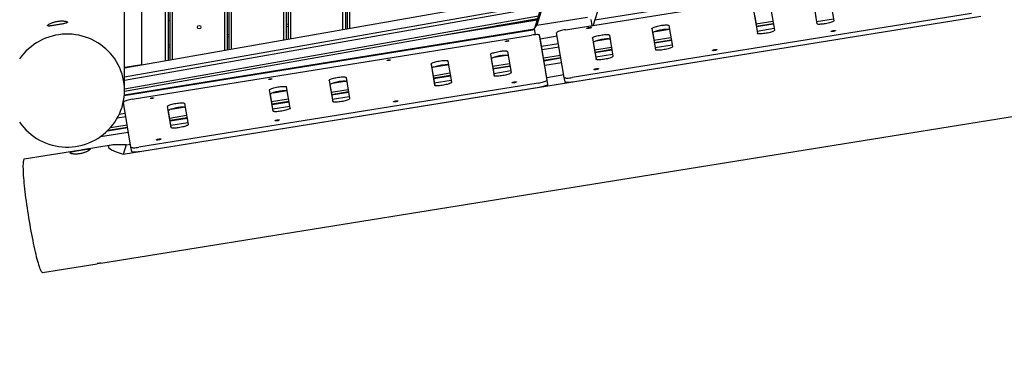
# Model space of a CAD drawing. Units: millimetres. Extents: x 3966 to 19474, y 1150 to 15847.
# Drawn here: x 12929 to 14645, y 7331 to 7946 of the extents above; entities that cross this region are included whole.
import ezdxf

# ---------------------------------------------------------------- set-up
doc = ezdxf.new("R2010")
doc.units = ezdxf.units.MM
doc.layers.add('Dimensions', color=7, linetype='Continuous')
doc.styles.get("Standard").update_dxf_attribs({"font": 'arial.ttf'})
doc.dimstyles.new('ISO-25', dxfattribs={"dimtxt": 2.5, "dimasz": 2.5, "dimexe": 1.25, "dimexo": 0.625, "dimtad": 1, "dimtxsty": 'Standard', "dimcen": 2.5, "dimadec": 0, "dimazin": 0, "dimtfac": 1, "dimtmove": 0, "dimatfit": 3, "dimfxl": 1, "dimarcsym": 0})

# ---------------------------------------------------------------- blocks, each defined once
blk = doc.blocks.new('*D35')
at = {"layer": 'Defpoints', "color": 0, "transparency": 16777216}
for p in [(3966, 9145.1), (17072.3, 8091.8), (17072.3, 1186)]:
    blk.add_point(p, dxfattribs=at)
at = {"layer": 'Dimensions', "color": 0, "lineweight": -2, "transparency": 16777216}
for p, q in [((3966, 9144.5), (3966, 1184.8)), ((17072.3, 8091.2), (17072.3, 1184.8)), ((3968.5, 1186), (17069.8, 1186))]:
    blk.add_line(p, q, dxfattribs=at)
at = {"layer": 'Dimensions', "color": 0, "transparency": 16777216}
for points in [[(3968.5, 1186.5), (3968.5, 1185.6), (3966, 1186)], [(17069.8, 1186.5), (17069.8, 1185.6), (17072.3, 1186)]]:
    blk.add_solid(points, dxfattribs=at)
at = {"layer": 'Dimensions', "color": 0, "transparency": 16777216, "insert": (10519.1, 1314.4), "char_height": 250, "attachment_point": 5}
blk.add_mtext('13106', dxfattribs=at)
blk = doc.blocks.new('*D36')
at = {"layer": 'Defpoints', "color": 0, "transparency": 16777216}
for p in [(5466, 9160), (15580.6, 8224.1), (15580.6, 2378.2)]:
    blk.add_point(p, dxfattribs=at)
at = {"layer": 'Dimensions', "color": 0, "lineweight": -2, "transparency": 16777216}
for p, q in [((5466, 9159.4), (5466, 2377)), ((15580.6, 8223.4), (15580.6, 2377)), ((5468.5, 2378.2), (15578.1, 2378.2))]:
    blk.add_line(p, q, dxfattribs=at)
at = {"layer": 'Dimensions', "color": 0, "transparency": 16777216}
for points in [[(5468.5, 2378.6), (5468.5, 2377.8), (5466, 2378.2)], [(15578.1, 2378.6), (15578.1, 2377.8), (15580.6, 2378.2)]]:
    blk.add_solid(points, dxfattribs=at)
at = {"layer": 'Dimensions', "color": 0, "transparency": 16777216, "insert": (10523.3, 2506.5), "char_height": 250, "attachment_point": 5}
blk.add_mtext('10115', dxfattribs=at)
blk = doc.blocks.new('*D37')
at = {"layer": 'Defpoints', "color": 0, "transparency": 16777216}
for p in [(12566.3, 12573.6), (19438, 12573.6), (12783.9, 3344.5)]:
    blk.add_point(p, dxfattribs=at)
at = {"layer": 'Dimensions', "color": 0, "lineweight": -2, "transparency": 16777216}
for p, q in [((12567, 12573.6), (19439.2, 12573.6)), ((19438, 3347), (19438, 12571.1)), ((12784.6, 3344.5), (19439.2, 3344.5))]:
    blk.add_line(p, q, dxfattribs=at)
at = {"layer": 'Dimensions', "color": 0, "transparency": 16777216}
for points in [[(19437.6, 12571.1), (19438.4, 12571.1), (19438, 12573.6)], [(19437.6, 3347), (19438.4, 3347), (19438, 3344.5)]]:
    blk.add_solid(points, dxfattribs=at)
at = {"layer": 'Dimensions', "color": 0, "transparency": 16777216, "insert": (19309.7, 7959), "char_height": 250, "attachment_point": 5, "rotation": 90}
blk.add_mtext('9229', dxfattribs=at)
blk = doc.blocks.new('*D38')
at = {"layer": 'Defpoints', "color": 0, "transparency": 16777216}
for p in [(12571.8, 11073.3), (18262.2, 11073.3), (12654.9, 5333.2)]:
    blk.add_point(p, dxfattribs=at)
at = {"layer": 'Dimensions', "color": 0, "lineweight": -2, "transparency": 16777216}
for p, q in [((12572.4, 11073.3), (18263.4, 11073.3)), ((18262.2, 5335.7), (18262.2, 11070.8)), ((12655.6, 5333.2), (18263.4, 5333.2))]:
    blk.add_line(p, q, dxfattribs=at)
at = {"layer": 'Dimensions', "color": 0, "transparency": 16777216}
for points in [[(18261.7, 11070.8), (18262.6, 11070.8), (18262.2, 11073.3)], [(18261.7, 5335.7), (18262.6, 5335.7), (18262.2, 5333.2)]]:
    blk.add_solid(points, dxfattribs=at)
at = {"layer": 'Dimensions', "color": 0, "transparency": 16777216, "insert": (18133.9, 8203.3), "char_height": 250, "attachment_point": 5, "rotation": 90}
blk.add_mtext('5740', dxfattribs=at)

msp = doc.modelspace()

# ---------------------------------------------------------------- linework, layer by layer
for p, q in [((13187.3, 9161.5), (13187.3, 7875.5)), ((13190.3, 9161.5), (13190.3, 7876)), ((13194.3, 9161.5), (13194.3, 7876.7)), ((13285.3, 9161.5), (13285.3, 7892.7)), ((13290.3, 9161.5), (13290.3, 7893.6)), ((13293.3, 9161.5), (13293.3, 7894.2)), ((13297.3, 9161.5), (13297.3, 7894.9)), ((13388.3, 9161.5), (13388.3, 7910.9)), ((13393.3, 9161.5), (13393.3, 7911.8)), ((13396.3, 9161.5), (13396.3, 7912.3)), ((13400.3, 9161.5), (13400.3, 7913)), ((13491.3, 9161.5), (13491.3, 7929)), ((13496.3, 9161.5), (13496.3, 7929.9)), ((13499.3, 9161.5), (13499.3, 7930.4)), ((13503.3, 9161.5), (13503.3, 7931.1)), ((13182.3, 9102.5), (13182.3, 7874.6)), ((13111.3, 7862.1), (14370, 8083.8)), ((13111.3, 7846.5), (14402.3, 8073.8)), ((13141.3, 7867.4), (13141.3, 8044.7)), ((13931, 7945.6), (14470.6, 8032.4)), ((13880.1, 7928.7), (14493.2, 8027.3)), ((13111.3, 7822.6), (13111.3, 7990.3)), ((14341.5, 7981.1), (14347.8, 7944.3)), ((13111.3, 7840.6), (13837.7, 7968.5)), ((13837.7, 7968.5), (13825.8, 7930.8)), ((13841.8, 7974.2), (13829.9, 7936.4)), ((13939.1, 7971.4), (13928.1, 7936.5)), ((14237.9, 7964.5), (14244.1, 7927.6)), ((14312, 7975.9), (14318.2, 7939.1)), ((14313.4, 7968.2), (14318.3, 7938.9)), ((14604, 7951.7), (13108.9, 7711.4)), ((13111.3, 7825.6), (13832.7, 7952.6)), ((13111.3, 7821.4), (13831.3, 7948.3)), ((13760.4, 7935.8), (13831, 7947.1)), ((13829.9, 7936.4), (13918.4, 7950.6)), ((14587.7, 7957.1), (13891.6, 7845.2)), ((14589.1, 7949.3), (13893, 7837.4)), ((13924.2, 7946.6), (13926, 7936.1)), ((14208.3, 7959.3), (14214.6, 7922.4)), ((14209.7, 7951.5), (14214.7, 7922.2)), ((14317.6, 7943), (14347.2, 7947.8)), ((13111, 7815.2), (13825.9, 7930.1)), ((13187.3, 7944.9), (13190.3, 7945.4)), ((13393.3, 7938.6), (13396.3, 7939.1)), ((13393.3, 7934.5), (13396.3, 7935)), ((13670, 7919.9), (13830.5, 7945.6)), ((13825.8, 7930.8), (13829.9, 7936.4)), ((13827.7, 7920), (13825.8, 7930.8)), ((14030.6, 7930.7), (14036.8, 7893.8)), ((14060.1, 7935.9), (14066.4, 7899.1)), ((14211.8, 7939), (14241.4, 7943.7)), ((14212.5, 7935), (14242.1, 7939.7)), ((14212.6, 7934.1), (14242.2, 7938.9)), ((14213.9, 7926.3), (14243.5, 7931.1)), ((13110.9, 7813.8), (13826.2, 7928.8)), ((13124.8, 7807.3), (13820.9, 7919.2)), ((13290.3, 7920.4), (13293.3, 7920.9)), ((13290.3, 7916.3), (13293.3, 7916.9)), ((13848, 7841.1), (13834.8, 7919)), ((13836.2, 7911.3), (13834.8, 7919)), ((13865.5, 7917.2), (13836, 7912.4)), ((13877.7, 7845.4), (13864.5, 7923.3)), ((13926.9, 7914), (13933.2, 7877.2)), ((13933.1, 7909.1), (13954.2, 7912.5)), ((13956.5, 7919.2), (13962.7, 7882.4)), ((14032, 7922.9), (14036.9, 7893.6)), ((14034.1, 7910.4), (14063.7, 7915.2)), ((14036.8, 7925.8), (14057.9, 7929.2)), ((13187.3, 7902.2), (13190.3, 7902.8)), ((13187.3, 7898.2), (13190.3, 7898.7)), ((13849.4, 7833.3), (13836.2, 7911.3)), ((13838.1, 7899.7), (13867.7, 7904.5)), ((13839.1, 7894), (13868.7, 7898.8)), ((13928.3, 7906.3), (13933.3, 7877)), ((13930.4, 7893.7), (13960, 7898.5)), ((14034.8, 7906.4), (14064.3, 7911.2)), ((14034.9, 7905.6), (14064.5, 7910.3)), ((14036.2, 7897.8), (14065.8, 7902.5)), ((13749.2, 7885.5), (13755.4, 7848.6)), ((13755.4, 7880.6), (13776.5, 7884)), ((13778.7, 7890.7), (13785, 7853.8)), ((13841.6, 7879.5), (13871.1, 7884.2)), ((13842.2, 7875.5), (13871.8, 7880.2)), ((13842.4, 7874.6), (13871.9, 7879.4)), ((13931.1, 7889.7), (13960.7, 7894.5)), ((13931.2, 7888.9), (13960.8, 7893.6)), ((13932.6, 7881.1), (13962.1, 7885.9)), ((13111.3, 7863.3), (13141.3, 7868.1)), ((13187.3, 7875.5), (13187.8, 7875.6)), ((13645.5, 7868.8), (13651.8, 7832)), ((13646.9, 7861), (13651.9, 7831.7)), ((13651.7, 7863.9), (13672.8, 7867.3)), ((13675.1, 7874), (13681.3, 7837.2)), ((13750.6, 7877.7), (13755.5, 7848.4)), ((13752.7, 7865.2), (13782.3, 7869.9)), ((13753.4, 7861.2), (13782.9, 7865.9)), ((13753.5, 7860.3), (13783.1, 7865.1)), ((13843.7, 7866.8), (13873.3, 7871.6)), ((13497.4, 7845.5), (13503.6, 7808.6)), ((13649, 7848.5), (13678.6, 7853.3)), ((13649.7, 7844.5), (13679.3, 7849.3)), ((13649.8, 7843.7), (13679.4, 7848.4)), ((13754.8, 7852.6), (13784.4, 7857.3)), ((13847.3, 7845.6), (13876.9, 7850.3)), ((13879.1, 7837.6), (13877.7, 7845.4)), ((13832.4, 7835.7), (13136.3, 7723.8)), ((13833.8, 7827.9), (13137.7, 7716)), ((13399.9, 7791.9), (13393.7, 7828.8)), ((13467.8, 7840.2), (13474.1, 7803.4)), ((13469.2, 7832.5), (13474.1, 7803.2)), ((13474, 7835.4), (13495.1, 7838.7)), ((13651.2, 7835.9), (13680.7, 7840.6)), ((13370.4, 7786.7), (13364.1, 7823.6)), ((13370.5, 7786.5), (13365.5, 7815.8)), ((13370.3, 7818.7), (13391.4, 7822.1)), ((13471.3, 7820), (13500.9, 7824.7)), ((13472, 7815.9), (13501.5, 7820.7)), ((13472.1, 7815.1), (13501.7, 7819.8)), ((13473.4, 7807.3), (13503, 7812.1)), ((13107.9, 7797.2), (13109.9, 7797.5)), ((13108.3, 7798.6), (13109.7, 7798.8)), ((13122.4, 7724), (13109.2, 7801.9)), ((13192.7, 7758.2), (13186.4, 7795)), ((13192.6, 7790.1), (13213.7, 7793.5)), ((13216, 7800.2), (13222.2, 7763.4)), ((13367.6, 7803.3), (13397.2, 7808)), ((13368.3, 7799.3), (13397.9, 7804)), ((13368.5, 7798.4), (13398, 7803.2)), ((13369.8, 7790.7), (13399.3, 7795.4)), ((13069.7, 7521.8), (14721.6, 7787.3)), ((13098.9, 7775.1), (13113.3, 7777.4)), ((13102.1, 7781.4), (13112.4, 7783.1)), ((13192.8, 7758), (13187.8, 7787.3)), ((13189.9, 7774.7), (13219.5, 7779.5)), ((13190.6, 7770.7), (13220.2, 7775.5)), ((13081.3, 7752.3), (13116.6, 7758)), ((13082.4, 7753.3), (13116.5, 7758.8)), ((13086.9, 7758.2), (13115.8, 7762.8)), ((13190.7, 7769.9), (13220.3, 7774.6)), ((13192.1, 7762.1), (13221.6, 7766.9)), ((13069.3, 7742.4), (13117.9, 7750.2)), ((13088.1, 7727.4), (13037.9, 7719.3)), ((13113.9, 7727.7), (13108.9, 7711.4)), ((13113.9, 7727.7), (13121.5, 7728.9)), ((13123.8, 7716.2), (13122.4, 7724)), ((13031.5, 7718.3), (12936.4, 7703)), ((12968.1, 7505.5), (13063.4, 7520.8))]:
    msp.add_line(p, q)
at = {"flags": 128}
for points in [[(13925.2, 7932.5), (13925.1, 7932.3), (13924.6, 7932), (13923.8, 7931.7), (13922.8, 7931.4), (13921.7, 7931.2), (13920.5, 7931), (13919.4, 7930.9), (13918.5, 7930.8), (13917.8, 7930.9), (13917.4, 7931), (13917.4, 7931.2), (13917.7, 7931.5), (13918.3, 7931.8), (13919.2, 7932), (13920.3, 7932.3), (13921.5, 7932.5), (13922.6, 7932.7), (13923.6, 7932.8), (13924.5, 7932.8), (13925, 7932.7), (13925.2, 7932.5)], [(14030.6, 7930.7), (14030.7, 7931.1), (14031.2, 7931.6), (14032, 7932.2), (14033.2, 7932.7), (14034.6, 7933.3), (14036.3, 7933.9), (14038.3, 7934.4), (14040.4, 7935), (14042.6, 7935.5), (14044.9, 7935.9)], [(14044.9, 7935.9), (14047.2, 7936.3), (14049.5, 7936.6), (14051.7, 7936.8), (14053.7, 7936.9), (14055.5, 7937), (14057.1, 7936.9), (14058.3, 7936.8), (14059.3, 7936.6), (14059.9, 7936.3), (14060.1, 7935.9)], [(14333.4, 7939.1), (14331.1, 7938.7), (14328.9, 7938.4), (14326.7, 7938.2), (14324.7, 7938.1), (14322.9, 7938), (14321.3, 7938), (14320, 7938.2), (14319.1, 7938.4), (14318.5, 7938.7), (14318.2, 7939.1)], [(14347.8, 7944.3), (14347.7, 7943.9), (14347.2, 7943.4), (14346.4, 7942.8), (14345.2, 7942.3), (14343.8, 7941.7), (14342, 7941.1), (14340.1, 7940.6), (14338, 7940), (14335.7, 7939.5), (14333.4, 7939.1)], [(13111.3, 7822.6), (13111.1, 7828.4), (13110.6, 7834.2), (13109.7, 7840), (13108.5, 7845.7), (13106.9, 7851.3), (13105, 7856.9), (13102.8, 7862.3), (13100.2, 7867.5), (13097.4, 7872.6), (13094.2, 7877.6), (13090.8, 7882.3), (13087, 7886.9), (13083, 7891.2), (13078.8, 7895.2), (13074.3, 7899), (13069.6, 7902.6), (13064.7, 7905.8), (13059.5, 7908.8), (13054.3, 7911.5), (13048.9, 7913.8), (13043.3, 7915.9), (13037.6, 7917.6), (13031.9, 7918.9), (13026, 7920), (13020.1, 7920.7), (13014.2, 7921), (13008.3, 7921), (13002.4, 7920.7), (12996.5, 7920), (12990.7, 7918.9), (12984.9, 7917.6), (12979.2, 7915.9), (12973.7, 7913.8), (12968.3, 7911.5), (12963, 7908.8), (12957.9, 7905.8), (12953, 7902.6), (12948.3, 7899), (12943.8, 7895.2), (12939.5, 7891.2), (12935.5, 7886.9), (12931.8, 7882.3), (12928.3, 7877.6)], [(13834.8, 7919), (13834.5, 7919.4), (13833.9, 7919.7), (13832.8, 7919.9), (13831.4, 7920.1), (13829.7, 7920.1), (13827.8, 7920), (13825.6, 7919.8), (13823.3, 7919.6), (13820.9, 7919.2)], [(13880.1, 7928.7), (13877.7, 7928.3), (13875.3, 7927.8), (13873, 7927.3), (13870.9, 7926.7), (13869, 7926.1), (13867.4, 7925.5), (13866.1, 7924.9), (13865.2, 7924.3), (13864.6, 7923.8), (13864.5, 7923.3)], [(13926.9, 7914), (13927, 7914.5), (13927.5, 7915), (13928.3, 7915.5), (13929.5, 7916.1), (13930.9, 7916.6), (13932.7, 7917.2), (13934.6, 7917.8), (13936.7, 7918.3), (13939, 7918.8), (13941.3, 7919.2)], [(13941.3, 7919.2), (13943.6, 7919.6), (13945.8, 7919.9), (13948, 7920.1), (13950, 7920.3), (13951.8, 7920.3), (13953.4, 7920.3), (13954.7, 7920.1), (13955.6, 7919.9), (13956.2, 7919.6), (13956.5, 7919.2)], [(13957.7, 7911.7), (13957.6, 7911.9), (13957, 7912.2), (13956, 7912.4), (13954.8, 7912.5), (13953.2, 7912.6), (13951.4, 7912.5), (13949.4, 7912.4), (13947.2, 7912.1), (13944.9, 7911.8), (13942.6, 7911.5)], [(14046.3, 7928.1), (14044, 7927.7), (14041.8, 7927.2), (14039.6, 7926.7), (14037.7, 7926.1), (14036, 7925.5), (14034.5, 7925), (14033.4, 7924.4), (14032.6, 7923.9), (14032.1, 7923.4), (14032, 7922.9)], [(14061.4, 7928.4), (14061.3, 7928.5), (14060.7, 7928.8), (14059.7, 7929), (14058.4, 7929.2), (14056.9, 7929.2), (14055.1, 7929.2), (14053.1, 7929), (14050.9, 7928.8), (14048.6, 7928.5), (14046.3, 7928.1)], [(14229.8, 7922.4), (14227.5, 7922.1), (14225.2, 7921.8), (14223, 7921.5), (14221, 7921.4), (14219.2, 7921.3), (14217.6, 7921.4), (14216.4, 7921.5), (14215.4, 7921.7), (14214.8, 7922), (14214.6, 7922.4)], [(14244.1, 7927.6), (14244, 7927.2), (14243.5, 7926.7), (14242.7, 7926.2), (14241.5, 7925.6), (14240.1, 7925), (14238.4, 7924.5), (14236.4, 7923.9), (14234.3, 7923.4), (14232.1, 7922.9), (14229.8, 7922.4)], [(14350.5, 7927), (14350.4, 7926.8), (14349.9, 7926.5), (14349.1, 7926.2), (14348.1, 7925.9), (14347, 7925.7), (14345.8, 7925.5), (14344.7, 7925.4), (14343.8, 7925.3), (14343.1, 7925.4), (14342.7, 7925.5), (14342.6, 7925.7), (14343, 7926), (14343.6, 7926.3), (14344.5, 7926.6), (14345.6, 7926.8), (14346.7, 7927), (14347.9, 7927.2), (14348.9, 7927.3), (14349.7, 7927.3), (14350.3, 7927.2), (14350.5, 7927)], [(13781.3, 7909.3), (13781.1, 7909.1), (13780.6, 7908.9), (13779.9, 7908.6), (13778.9, 7908.4), (13777.9, 7908.2), (13776.9, 7908.1), (13776.1, 7908.1), (13775.6, 7908.2), (13775.4, 7908.3), (13775.5, 7908.5), (13776, 7908.8), (13776.8, 7909), (13777.7, 7909.2), (13778.7, 7909.4), (13779.7, 7909.5), (13780.5, 7909.6), (13781.1, 7909.5), (13781.3, 7909.3)], [(13942.6, 7911.5), (13940.3, 7911), (13938.1, 7910.5), (13936, 7910), (13934, 7909.4), (13932.3, 7908.9), (13930.9, 7908.3), (13929.7, 7907.7), (13928.9, 7907.2), (13928.4, 7906.7), (13928.3, 7906.3)], [(14066.4, 7899.1), (14066.3, 7898.6), (14065.8, 7898.1), (14065, 7897.6), (14063.8, 7897), (14062.4, 7896.5), (14060.6, 7895.9), (14058.7, 7895.3), (14056.6, 7894.8), (14054.4, 7894.3), (14052, 7893.9)], [(13749.2, 7885.5), (13749.3, 7885.9), (13749.8, 7886.4), (13750.6, 7886.9), (13751.8, 7887.5), (13753.2, 7888.1), (13754.9, 7888.6), (13756.9, 7889.2), (13759, 7889.7), (13761.2, 7890.2), (13763.5, 7890.7)], [(13764.9, 7882.9), (13762.6, 7882.5), (13760.4, 7882), (13758.2, 7881.4), (13756.3, 7880.9), (13754.6, 7880.3), (13753.1, 7879.7), (13752, 7879.2), (13751.2, 7878.6), (13750.7, 7878.1), (13750.6, 7877.7)], [(13763.5, 7890.7), (13765.9, 7891), (13768.1, 7891.3), (13770.3, 7891.6), (13772.3, 7891.7), (13774.1, 7891.7), (13775.7, 7891.7), (13776.9, 7891.6), (13777.9, 7891.4), (13778.5, 7891.1), (13778.7, 7890.7)], [(13780, 7883.1), (13779.9, 7883.3), (13779.3, 7883.6), (13778.3, 7883.8), (13777, 7883.9), (13775.5, 7884), (13773.7, 7883.9), (13771.7, 7883.8), (13769.5, 7883.6), (13767.2, 7883.3), (13764.9, 7882.9)], [(13962.7, 7882.4), (13962.6, 7882), (13962.1, 7881.5), (13961.3, 7880.9), (13960.1, 7880.4), (13958.7, 7879.8), (13957, 7879.2), (13955, 7878.7), (13952.9, 7878.1), (13950.7, 7877.6), (13948.4, 7877.2)], [(14052, 7893.9), (14049.7, 7893.5), (14047.5, 7893.2), (14045.3, 7893), (14043.3, 7892.8), (14041.5, 7892.8), (14039.9, 7892.8), (14038.6, 7893), (14037.7, 7893.2), (14037.1, 7893.5), (14036.8, 7893.8)], [(14143.9, 7893.8), (14143.8, 7893.6), (14143.3, 7893.3), (14142.6, 7893), (14141.6, 7892.7), (14140.4, 7892.5), (14139.2, 7892.3), (14138.1, 7892.2), (14137.2, 7892.1), (14136.5, 7892.2), (14136.1, 7892.3), (14136.1, 7892.5), (14136.4, 7892.8), (14137, 7893.1), (14137.9, 7893.4), (14139, 7893.6), (14140.2, 7893.9), (14141.3, 7894), (14142.4, 7894.1), (14143.2, 7894.1), (14143.7, 7894), (14143.9, 7893.8)], [(13574.7, 7876.1), (13574.6, 7875.9), (13574.1, 7875.7), (13573.3, 7875.4), (13572.4, 7875.2), (13571.3, 7875), (13570.4, 7874.9), (13569.6, 7874.9), (13569, 7875), (13568.8, 7875.1), (13569, 7875.3), (13569.4, 7875.6), (13570.2, 7875.8), (13571.2, 7876), (13572.2, 7876.2), (13573.2, 7876.3), (13574, 7876.4), (13574.5, 7876.3), (13574.7, 7876.1)], [(13645.5, 7868.8), (13645.6, 7869.2), (13646.1, 7869.7), (13646.9, 7870.3), (13648.1, 7870.8), (13649.5, 7871.4), (13651.3, 7872), (13653.2, 7872.5), (13655.3, 7873.1), (13657.6, 7873.6), (13659.9, 7874)], [(13661.2, 7866.2), (13658.9, 7865.8), (13656.7, 7865.3), (13654.6, 7864.8), (13652.6, 7864.2), (13650.9, 7863.6), (13649.5, 7863.1), (13648.3, 7862.5), (13647.5, 7862), (13647, 7861.5), (13646.9, 7861)], [(13659.9, 7874), (13662.2, 7874.4), (13664.5, 7874.7), (13666.6, 7874.9), (13668.6, 7875), (13670.4, 7875.1), (13672, 7875), (13673.3, 7874.9), (13674.2, 7874.7), (13674.8, 7874.4), (13675.1, 7874)], [(13676.4, 7866.5), (13676.2, 7866.6), (13675.6, 7866.9), (13674.6, 7867.2), (13673.4, 7867.3), (13671.8, 7867.3), (13670, 7867.3), (13668, 7867.1), (13665.8, 7866.9), (13663.6, 7866.6), (13661.2, 7866.2)], [(13937.4, 7860.6), (13937.3, 7860.4), (13936.8, 7860.1), (13936, 7859.8), (13935, 7859.5), (13933.9, 7859.3), (13932.7, 7859.1), (13931.6, 7859), (13930.6, 7858.9), (13930, 7859), (13929.6, 7859.1), (13929.5, 7859.3), (13929.9, 7859.6), (13930.5, 7859.9), (13931.4, 7860.2), (13932.5, 7860.4), (13933.6, 7860.7), (13934.8, 7860.8), (13935.8, 7860.9), (13936.6, 7860.9), (13937.2, 7860.8), (13937.4, 7860.6)], [(13948.4, 7877.2), (13946.1, 7876.8), (13943.8, 7876.5), (13941.6, 7876.3), (13939.6, 7876.2), (13937.8, 7876.1), (13936.2, 7876.2), (13935, 7876.3), (13934, 7876.5), (13933.4, 7876.8), (13933.2, 7877.2)], [(13467.8, 7840.2), (13467.9, 7840.7), (13468.4, 7841.2), (13469.2, 7841.7), (13470.4, 7842.3), (13471.8, 7842.8), (13473.5, 7843.4), (13475.5, 7844), (13477.6, 7844.5), (13479.8, 7845), (13482.1, 7845.4)], [(13482.1, 7845.4), (13484.5, 7845.8), (13486.7, 7846.1), (13488.9, 7846.3), (13490.9, 7846.5), (13492.7, 7846.5), (13494.3, 7846.5), (13495.5, 7846.3), (13496.5, 7846.1), (13497.1, 7845.8), (13497.4, 7845.5)], [(13770.7, 7848.6), (13768.3, 7848.3), (13766.1, 7848), (13763.9, 7847.7), (13761.9, 7847.6), (13760.1, 7847.6), (13758.5, 7847.6), (13757.3, 7847.7), (13756.3, 7847.9), (13755.7, 7848.2), (13755.4, 7848.6)], [(13785, 7853.8), (13784.9, 7853.4), (13784.4, 7852.9), (13783.6, 7852.4), (13782.4, 7851.8), (13781, 7851.2), (13779.3, 7850.7), (13777.3, 7850.1), (13775.2, 7849.6), (13773, 7849.1), (13770.7, 7848.6)], [(13877.7, 7845.4), (13878, 7845), (13878.6, 7844.7), (13879.7, 7844.5), (13881.1, 7844.3), (13882.8, 7844.3), (13884.7, 7844.4), (13886.9, 7844.6), (13889.2, 7844.8), (13891.6, 7845.2)], [(13368.2, 7842.9), (13368, 7842.7), (13367.5, 7842.5), (13366.8, 7842.2), (13365.8, 7842), (13364.8, 7841.8), (13363.8, 7841.7), (13363, 7841.7), (13362.5, 7841.8), (13362.3, 7841.9), (13362.4, 7842.1), (13362.9, 7842.4), (13363.7, 7842.6), (13364.6, 7842.8), (13365.6, 7843), (13366.6, 7843.1), (13367.4, 7843.2), (13368, 7843.1), (13368.2, 7842.9)], [(13364.1, 7823.6), (13364.3, 7824), (13364.7, 7824.5), (13365.6, 7825), (13366.7, 7825.6), (13368.2, 7826.2), (13369.9, 7826.7), (13371.8, 7827.3), (13373.9, 7827.8), (13376.2, 7828.3), (13378.5, 7828.8)], [(13378.5, 7828.8), (13380.8, 7829.1), (13383.1, 7829.5), (13385.2, 7829.7), (13387.2, 7829.8), (13389, 7829.9), (13390.6, 7829.8), (13391.9, 7829.7), (13392.8, 7829.5), (13393.4, 7829.2), (13393.7, 7828.8)], [(13483.5, 7837.7), (13481.2, 7837.2), (13479, 7836.7), (13476.9, 7836.2), (13474.9, 7835.7), (13473.2, 7835.1), (13471.7, 7834.5), (13470.6, 7833.9), (13469.8, 7833.4), (13469.3, 7832.9), (13469.2, 7832.5)], [(13498.6, 7837.9), (13498.5, 7838.1), (13497.9, 7838.4), (13496.9, 7838.6), (13495.6, 7838.7), (13494.1, 7838.8), (13492.3, 7838.7), (13490.3, 7838.6), (13488.1, 7838.4), (13485.8, 7838.1), (13483.5, 7837.7)], [(13667, 7832), (13664.7, 7831.6), (13662.4, 7831.3), (13660.2, 7831.1), (13658.2, 7830.9), (13656.4, 7830.9), (13654.9, 7830.9), (13653.6, 7831.1), (13652.6, 7831.3), (13652, 7831.6), (13651.8, 7832)], [(13681.3, 7837.2), (13681.2, 7836.7), (13680.7, 7836.2), (13679.9, 7835.7), (13678.8, 7835.2), (13677.3, 7834.6), (13675.6, 7834), (13673.6, 7833.4), (13671.5, 7832.9), (13669.3, 7832.4), (13667, 7832)], [(13794.4, 7837.6), (13794.3, 7837.4), (13793.8, 7837.1), (13793, 7836.8), (13792, 7836.5), (13790.9, 7836.3), (13789.7, 7836.1), (13788.6, 7836), (13787.7, 7836), (13787, 7836), (13786.6, 7836.1), (13786.6, 7836.3), (13786.9, 7836.6), (13787.5, 7836.9), (13788.4, 7837.2), (13789.5, 7837.5), (13790.7, 7837.7), (13791.8, 7837.8), (13792.9, 7837.9), (13793.7, 7837.9), (13794.2, 7837.8), (13794.4, 7837.6)], [(13832.4, 7835.7), (13834.8, 7836.1), (13837.2, 7836.6), (13839.5, 7837.1), (13841.6, 7837.7), (13843.5, 7838.3), (13845.1, 7838.9), (13846.4, 7839.5), (13847.3, 7840.1), (13847.9, 7840.6), (13848, 7841.1)], [(13849.4, 7833.3), (13849.2, 7832.9), (13848.7, 7832.3), (13847.8, 7831.8), (13846.5, 7831.2), (13844.9, 7830.6), (13843, 7830), (13840.9, 7829.4), (13838.6, 7828.8), (13836.2, 7828.3), (13833.8, 7827.9)], [(13893, 7837.4), (13890.6, 7837.1), (13888.3, 7836.8), (13886.1, 7836.6), (13884.1, 7836.6), (13882.4, 7836.6), (13881.1, 7836.7), (13880, 7836.9), (13879.3, 7837.2), (13879.1, 7837.6)], [(12928.3, 7767.5), (12931.8, 7762.8), (12935.5, 7758.3), (12939.5, 7754), (12943.8, 7749.9), (12948.3, 7746.1), (12953, 7742.5), (12957.9, 7739.3), (12963, 7736.3), (12968.3, 7733.7), (12973.7, 7731.3), (12979.2, 7729.3), (12984.9, 7727.6), (12990.7, 7726.2), (12996.5, 7725.2), (13002.4, 7724.5), (13008.3, 7724.1), (13014.2, 7724.1), (13020.1, 7724.5), (13026, 7725.2), (13031.9, 7726.2), (13037.6, 7727.6), (13043.3, 7729.3), (13048.9, 7731.3), (13054.3, 7733.7), (13059.5, 7736.3), (13064.7, 7739.3), (13069.6, 7742.5), (13074.3, 7746.1), (13078.8, 7749.9), (13083, 7754), (13087, 7758.3), (13090.8, 7762.8), (13094.2, 7767.5), (13097.4, 7772.5), (13100.2, 7777.6), (13102.8, 7782.9), (13105, 7788.3), (13106.9, 7793.8), (13108.5, 7799.4), (13109.7, 7805.1), (13110.6, 7810.9), (13111.1, 7816.7), (13111.3, 7822.6)], [(13161.6, 7809.7), (13161.5, 7809.5), (13161, 7809.3), (13160.2, 7809), (13159.3, 7808.8), (13158.2, 7808.6), (13157.3, 7808.5), (13156.4, 7808.5), (13155.9, 7808.6), (13155.7, 7808.7), (13155.8, 7808.9), (13156.3, 7809.2), (13157.1, 7809.4), (13158.1, 7809.6), (13159.1, 7809.8), (13160.1, 7809.9), (13160.9, 7810), (13161.4, 7809.9), (13161.6, 7809.7)], [(13379.8, 7821), (13377.5, 7820.6), (13375.3, 7820.1), (13373.2, 7819.6), (13371.2, 7819), (13369.5, 7818.4), (13368.1, 7817.8), (13366.9, 7817.3), (13366.1, 7816.7), (13365.6, 7816.3), (13365.5, 7815.8)], [(13395, 7821.2), (13394.8, 7821.4), (13394.2, 7821.7), (13393.2, 7821.9), (13392, 7822.1), (13390.4, 7822.1), (13388.6, 7822.1), (13386.6, 7821.9), (13384.4, 7821.7), (13382.2, 7821.4), (13379.8, 7821)], [(13124.8, 7807.3), (13122.4, 7806.9), (13120, 7806.4), (13117.7, 7805.9), (13115.5, 7805.3), (13113.6, 7804.7), (13112, 7804.1), (13110.8, 7803.5), (13109.8, 7802.9), (13109.3, 7802.4), (13109.2, 7801.9)], [(13186.4, 7795), (13186.5, 7795.4), (13187, 7795.9), (13187.8, 7796.5), (13189, 7797), (13190.4, 7797.6), (13192.2, 7798.2), (13194.1, 7798.7), (13196.2, 7799.3), (13198.4, 7799.8), (13200.8, 7800.2)], [(13202.1, 7792.5), (13199.8, 7792), (13197.6, 7791.5), (13195.5, 7791), (13193.5, 7790.4), (13191.8, 7789.9), (13190.4, 7789.3), (13189.2, 7788.7), (13188.4, 7788.2), (13187.9, 7787.7), (13187.8, 7787.3)], [(13200.8, 7800.2), (13203.1, 7800.6), (13205.3, 7800.9), (13207.5, 7801.1), (13209.5, 7801.2), (13211.3, 7801.3), (13212.9, 7801.2), (13214.2, 7801.1), (13215.1, 7800.9), (13215.7, 7800.6), (13216, 7800.2)], [(13217.2, 7792.7), (13217.1, 7792.8), (13216.5, 7793.1), (13215.5, 7793.4), (13214.3, 7793.5), (13212.7, 7793.5), (13210.9, 7793.5), (13208.9, 7793.4), (13206.7, 7793.1), (13204.4, 7792.8), (13202.1, 7792.5)], [(13489.3, 7803.4), (13486.9, 7803), (13484.7, 7802.7), (13482.5, 7802.5), (13480.5, 7802.4), (13478.7, 7802.3), (13477.1, 7802.4), (13475.9, 7802.5), (13474.9, 7802.7), (13474.3, 7803), (13474.1, 7803.4)], [(13503.6, 7808.6), (13503.5, 7808.2), (13503, 7807.7), (13502.2, 7807.1), (13501, 7806.6), (13499.6, 7806), (13497.9, 7805.4), (13495.9, 7804.9), (13493.8, 7804.3), (13491.6, 7803.8), (13489.3, 7803.4)], [(13587.9, 7804.4), (13587.7, 7804.2), (13587.3, 7803.9), (13586.5, 7803.6), (13585.5, 7803.3), (13584.4, 7803.1), (13583.2, 7802.9), (13582.1, 7802.8), (13581.1, 7802.8), (13580.4, 7802.8), (13580.1, 7802.9), (13580, 7803.2), (13580.3, 7803.4), (13581, 7803.7), (13581.9, 7804), (13583, 7804.3), (13584.1, 7804.5), (13585.3, 7804.6), (13586.3, 7804.7), (13587.1, 7804.7), (13587.7, 7804.6), (13587.9, 7804.4)], [(13385.6, 7786.7), (13383.3, 7786.4), (13381, 7786.1), (13378.8, 7785.8), (13376.8, 7785.7), (13375, 7785.7), (13373.5, 7785.7), (13372.2, 7785.8), (13371.2, 7786.1), (13370.6, 7786.4), (13370.4, 7786.7)], [(13399.9, 7791.9), (13399.8, 7791.5), (13399.3, 7791), (13398.5, 7790.5), (13397.4, 7789.9), (13395.9, 7789.3), (13394.2, 7788.8), (13392.3, 7788.2), (13390.1, 7787.7), (13387.9, 7787.2), (13385.6, 7786.7)], [(13207.9, 7758.2), (13205.6, 7757.8), (13203.3, 7757.5), (13201.1, 7757.3), (13199.1, 7757.1), (13197.3, 7757.1), (13195.7, 7757.1), (13194.5, 7757.3), (13193.5, 7757.5), (13192.9, 7757.8), (13192.7, 7758.2)], [(13222.2, 7763.4), (13222.1, 7762.9), (13221.6, 7762.5), (13220.8, 7761.9), (13219.6, 7761.4), (13218.2, 7760.8), (13216.5, 7760.2), (13214.5, 7759.6), (13212.4, 7759.1), (13210.2, 7758.6), (13207.9, 7758.2)], [(13381.3, 7771.2), (13381.2, 7771), (13380.7, 7770.7), (13379.9, 7770.4), (13378.9, 7770.1), (13377.8, 7769.9), (13376.6, 7769.7), (13375.5, 7769.6), (13374.6, 7769.6), (13373.9, 7769.6), (13373.5, 7769.7), (13373.5, 7770), (13373.8, 7770.2), (13374.4, 7770.5), (13375.3, 7770.8), (13376.4, 7771.1), (13377.6, 7771.3), (13378.7, 7771.4), (13379.8, 7771.5), (13380.6, 7771.5), (13381.1, 7771.4), (13381.3, 7771.2)], [(13122.4, 7724), (13122.7, 7723.6), (13123.3, 7723.3), (13124.4, 7723.1), (13125.8, 7722.9), (13127.4, 7722.9), (13129.4, 7723), (13131.6, 7723.2), (13133.9, 7723.4), (13136.3, 7723.8)], [(13174.8, 7738), (13174.6, 7737.8), (13174.2, 7737.5), (13173.4, 7737.2), (13172.4, 7736.9), (13171.2, 7736.7), (13170.1, 7736.5), (13169, 7736.4), (13168, 7736.4), (13167.3, 7736.4), (13167, 7736.5), (13166.9, 7736.8), (13167.2, 7737), (13167.9, 7737.3), (13168.8, 7737.6), (13169.8, 7737.9), (13171, 7738.1), (13172.2, 7738.2), (13173.2, 7738.3), (13174, 7738.3), (13174.6, 7738.2), (13174.8, 7738)], [(13137.7, 7716), (13135.3, 7715.7), (13132.9, 7715.4), (13130.8, 7715.2), (13128.8, 7715.2), (13127.1, 7715.2), (13125.7, 7715.3), (13124.7, 7715.5), (13124, 7715.8), (13123.8, 7716.2)], [(12936.4, 7703), (12936, 7702.8), (12935.5, 7702.2), (12935.2, 7701.3), (12934.9, 7700.1), (12934.6, 7698.5), (12934.4, 7696.6), (12934.3, 7694.4), (12934.2, 7691.9), (12934.2, 7689), (12934.3, 7685.9), (12934.4, 7682.4), (12934.6, 7678.7), (12934.8, 7674.7), (12935.2, 7670.5), (12935.5, 7666.1), (12936, 7661.4), (12936.4, 7656.5), (12937, 7651.5), (12937.6, 7646.2), (12938.2, 7640.9), (12938.9, 7635.4), (12939.7, 7629.8), (12940.5, 7624.1), (12941.3, 7618.3), (12942.2, 7612.5), (12943.1, 7606.7), (12944, 7600.8), (12945, 7595), (12946, 7589.2), (12947, 7583.4), (12948, 7577.7), (12949, 7572.1), (12950.1, 7566.7), (12951.2, 7561.3), (12952.2, 7556.1), (12953.3, 7551.1), (12954.4, 7546.3), (12955.4, 7541.6), (12956.5, 7537.2), (12957.5, 7533), (12958.5, 7529.1), (12959.5, 7525.4), (12960.5, 7522.1), (12961.4, 7519), (12962.3, 7516.2), (12963.2, 7513.7), (12964, 7511.5)], [(12964, 7511.5), (12964.8, 7509.7), (12965.6, 7508.1), (12966.3, 7507), (12966.9, 7506.1), (12967.5, 7505.6), (12968.1, 7505.5), (12968.1, 7505.5)]]:
    msp.add_lwpolyline(points, dxfattribs=at)
msp.add_circle((13241.3, 7933.1), 3)
msp.add_ellipse((13370, 7671.4), major_axis=(287.4, -53.4), ratio=0.066456, start_param=2.68318, end_param=3.585233)
for points, knots in [([(12977.5, 7936.5), (12977.4, 7936.3), (12977.1, 7935.9), (12977.3, 7935.4), (12977.8, 7935.1), (12978.9, 7935), (12980.3, 7935.1), (12982.2, 7935.3), (12984.4, 7935.6), (12986.9, 7936), (12989.6, 7936.4), (12992.4, 7936.9), (12995.3, 7937.4), (12998.2, 7937.9), (13001, 7938.4), (13003.6, 7938.8), (13005.9, 7939.3), (13007.9, 7939.8), (13009.6, 7940.2), (13010.8, 7940.7), (13011.5, 7941.2), (13011.8, 7941.7), (13011.5, 7942.2), (13010.7, 7942.7), (13009.5, 7943.2), (13007.9, 7943.6), (13005.8, 7943.8), (13003.4, 7944), (13000.8, 7944), (12998, 7943.8), (12995.1, 7943.5), (12992.2, 7942.9), (12989.4, 7942.3), (12986.7, 7941.5), (12984.3, 7940.5), (12982.1, 7939.6), (12980.3, 7938.6), (12978.5, 7937.5), (12977.9, 7936.9), (12977.5, 7936.5)], [0, 0, 0, 0, 0.026444, 0.052887, 0.079325, 0.105765, 0.132338, 0.158913, 0.185846, 0.212778, 0.239705, 0.266631, 0.2932, 0.31977, 0.346187, 0.372606, 0.399301, 0.425996, 0.452982, 0.479966, 0.506799, 0.533631, 0.560097, 0.586564, 0.613025, 0.639487, 0.666307, 0.693127, 0.720116, 0.747104, 0.773811, 0.800518, 0.826937, 0.853358, 0.879918, 0.90648, 0.933396, 0.960312, 1, 1, 1, 1]), ([(13016.6, 7714.8), (13016.5, 7714.6), (13016.2, 7714.2), (13016.3, 7713.7), (13017, 7713.2), (13018.1, 7712.7), (13019.6, 7712.3), (13021.5, 7712), (13023.8, 7711.8), (13026.4, 7711.8), (13029.2, 7711.9), (13032, 7712.2), (13035, 7712.7), (13037.8, 7713.4), (13040.5, 7714.2), (13043, 7715.1), (13045.3, 7716.1), (13047.2, 7717), (13048.8, 7718), (13049.9, 7718.8), (13050.6, 7719.5), (13050.8, 7720.1), (13050.6, 7720.5), (13049.9, 7720.7), (13048.7, 7720.7), (13047.2, 7720.6), (13045.2, 7720.4), (13042.9, 7720.1), (13040.3, 7719.7), (13037.6, 7719.2), (13034.7, 7718.8), (13031.8, 7718.3), (13029, 7717.9), (13026.2, 7717.4), (13023.7, 7717), (13021.4, 7716.5), (13019.5, 7716), (13017.7, 7715.5), (13017, 7715), (13016.6, 7714.8)], [0, 0, 0, 0, 0.026092, 0.052945, 0.079036, 0.105875, 0.132144, 0.159157, 0.185735, 0.213087, 0.239574, 0.266849, 0.292975, 0.319863, 0.345925, 0.372725, 0.399116, 0.426259, 0.452861, 0.480248, 0.506618, 0.533772, 0.559834, 0.586649, 0.612796, 0.639681, 0.666175, 0.693431, 0.720006, 0.747371, 0.773621, 0.800647, 0.826675, 0.853446, 0.879697, 0.906692, 0.933265, 0.960613, 1, 1, 1, 1]), ([(13069.7, 7521.8), (13068.8, 7521.7), (13067, 7521.4), (13064.8, 7521.1), (13063.7, 7520.9), (13063.4, 7520.8)], [0, 0, 0, 0, 0.415539, 0.879034, 1, 1, 1, 1])]:
    msp.add_open_spline(points, degree=3, knots=knots)

# ---------------------------------------------------------------- dimensions: what is measured, and where the dimension line sits
at = {"layer": 'Dimensions'}
for base, p1, p2, picture, middle in [((19438, 12573.6), (12783.9, 3344.5), (12566.3, 12573.6), '*D37', (19309.7, 7959)), ((18262.2, 11073.3), (12654.9, 5333.2), (12571.8, 11073.3), '*D38', (18133.9, 8203.3))]:
    dim = msp.add_linear_dim(base=base, p1=p1, p2=p2, angle=90, dimstyle='ISO-25', override={"dimtxt": 250, "dimdec": 0}, dxfattribs=at)
    dim.commit()
    dim.dimension.update_dxf_attribs({"geometry": picture, "text_midpoint": middle})
for base, p1, p2, picture, middle in [((15580.6, 2378.2), (5466, 9160), (15580.6, 8224.1), '*D36', (10523.3, 2506.5)), ((17072.3, 1186), (3966, 9145.1), (17072.3, 8091.8), '*D35', (10519.1, 1314.4))]:
    dim = msp.add_linear_dim(base=base, p1=p1, p2=p2, dimstyle='ISO-25', override={"dimtxt": 250, "dimdec": 0}, dxfattribs=at)
    dim.commit()
    dim.dimension.update_dxf_attribs({"geometry": picture, "text_midpoint": middle})

doc.saveas('drawing.dxf')
